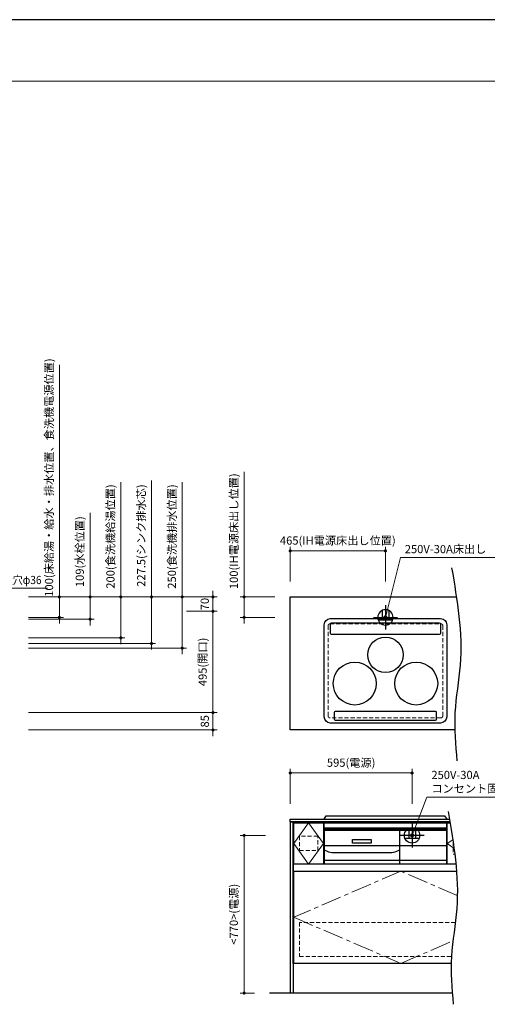
# Model space of a CAD drawing. Extents: x 24700 to 44294, y 41500 to 50609.
# Drawn here: x 29170 to 31453, y 45699 to 50510 of the extents above; entities that cross this region are included whole.
import ezdxf
from ezdxf.lldxf.tags import DXFTag

# ---------------------------------------------------------------- set-up
doc = ezdxf.new("R2010")
doc.units = 0
doc.header["$LTSCALE"] = 80
doc.header["$MEASUREMENT"] = 0
doc.linetypes.add('CENTER', pattern=[2, 1.25, -0.25, 0.25, -0.25])
doc.linetypes.add('HIDDEN', pattern=[0.375, 0.25, -0.125])
doc.layers.get('0').update_dxf_attribs({"linetype": 'CONTINUOUS'})
doc.layers.get('DEFPOINTS').update_dxf_attribs({"linetype": 'CONTINUOUS'})
doc.layers.add('1', color=7, linetype='CONTINUOUS')
doc.layers.add('KABE', color=130, linetype='CONTINUOUS')
for name, color, linetype, lineweight in [('図面枠', 3, 'CONTINUOUS', 15), ('寸法ﾚｲﾔｰ', 30, 'CONTINUOUS', 13), ('細線ﾚｲﾔｰ', 91, 'CONTINUOUS', 9)]:
    doc.layers.add(name, color=color, linetype=linetype, lineweight=lineweight)
doc.styles.add('sanwa1', font='romans.shx', dxfattribs={"bigfont": 'extfont2.shx'})
tags = doc.linetypes.add('CENTER2', pattern=[1.125, 0.75, -0.125, 0.125, -0.125]).pattern_tags.tags
tags[10:11] = [DXFTag(74, 4), DXFTag(75, 0), DXFTag(340, '0'), DXFTag(46, 0.0), DXFTag(50, 0.0), DXFTag(44, 0.0), DXFTag(45, 0.0)]
tags[8:9] = [DXFTag(74, 4), DXFTag(75, 0), DXFTag(340, '0'), DXFTag(46, 0.0), DXFTag(50, 0.0), DXFTag(44, 0.0), DXFTag(45, 0.0)]
tags[6:7] = [DXFTag(74, 4), DXFTag(75, 0), DXFTag(340, '0'), DXFTag(46, 0.0), DXFTag(50, 0.0), DXFTag(44, 0.0), DXFTag(45, 0.0)]
tags[4:5] = [DXFTag(74, 4), DXFTag(75, 0), DXFTag(340, '0'), DXFTag(46, 0.0), DXFTag(50, 0.0), DXFTag(44, 0.0), DXFTag(45, 0.0)]
doc.dimstyles.new('sanwa1', dxfattribs={"dimtxt": 40, "dimasz": 15, "dimexe": 20, "dimexo": 20, "dimgap": 20, "dimtad": 1, "dimdsep": 46, "dimtxsty": 'sanwa1', "dimblk1": 'DOT', "dimblk2": 'DOT', "dimsah": 1, "dimcen": 0, "dimclrd": 256, "dimclre": 256, "dimclrt": 256, "dimadec": 0, "dimazin": 0, "dimtfac": 1, "dimtix": 1, "dimtmove": 0, "dimatfit": 0, "dimldrblk": 'DOT', "dimfxl": 1, "dimtolj": 1, "dimtzin": 0, "dimlwd": 13, "dimlwe": 13, "dimarcsym": 1})

# ---------------------------------------------------------------- blocks, each defined once
blk = doc.blocks.new('_DOT')
at = {"color": 0, "linetype": 'ByBlock'}
blk.add_line((-0.5, 0), (-1, 0), dxfattribs=at)
at = {"color": 0, "linetype": 'ByBlock', "const_width": 0.5}
blk.add_lwpolyline([(-0.25, 0, 1), (0.25, 0, 1)], format="xyb", close=True, dxfattribs=at)
blk = doc.blocks.new('*D1349')
at = {"layer": 'DEFPOINTS', "color": 0}
for p in [(30955.6, 47914.6), (30490.6, 47744.6), (30955.6, 47744.6)]:
    blk.add_point(p, dxfattribs=at)
at = {"layer": '寸法ﾚｲﾔｰ', "linetype": 'Continuous', "lineweight": 13}
for p, q in [((30490.6, 47764.6), (30490.6, 47934.6)), ((30505.6, 47914.6), (30940.6, 47914.6)), ((30955.6, 47764.6), (30955.6, 47934.6))]:
    blk.add_line(p, q, dxfattribs=at)
at = {"layer": '寸法ﾚｲﾔｰ', "lineweight": 13, "xscale": 15, "yscale": 15, "zscale": 15, "rotation": 180}
blk.add_blockref('_DOT', (30490.6, 47914.6), dxfattribs=at)
at = {"layer": '寸法ﾚｲﾔｰ', "lineweight": 13, "xscale": 15, "yscale": 15, "zscale": 15}
blk.add_blockref('_DOT', (30955.6, 47914.6), dxfattribs=at)
at = {"layer": '寸法ﾚｲﾔｰ', "insert": (30723.1, 47965.1), "char_height": 40, "attachment_point": 5, "style": 'sanwa1'}
blk.add_mtext('\\A1;{\\A1;465}(IH電源床出し位置)', dxfattribs=at)
blk = doc.blocks.new('*D1350')
at = {"layer": 'DEFPOINTS', "color": 0}
for p in [(30435.6, 47689.6), (30265.6, 47589.6), (30435.6, 47589.6)]:
    blk.add_point(p, dxfattribs=at)
at = {"layer": '寸法ﾚｲﾔｰ', "linetype": 'Continuous', "lineweight": 13}
for p, q in [((30265.6, 47689.6), (30265.6, 48301.3)), ((30265.6, 47704.6), (30265.6, 47719.6)), ((30415.6, 47689.6), (30245.6, 47689.6)), ((30265.6, 47689.6), (30265.6, 47589.6)), ((30415.6, 47589.6), (30245.6, 47589.6)), ((30265.6, 47574.6), (30265.6, 47559.6))]:
    blk.add_line(p, q, dxfattribs=at)
at = {"layer": '寸法ﾚｲﾔｰ', "lineweight": 13, "xscale": 15, "yscale": 15, "zscale": 15}
for p, rotation in [((30265.6, 47689.6), 270), ((30265.6, 47589.6), 90)]:
    blk.add_blockref('_DOT', p, dxfattribs=dict(at, rotation=rotation))
at = {"layer": '寸法ﾚｲﾔｰ', "insert": (30215.2, 48010.5), "char_height": 40, "attachment_point": 5, "rotation": 90, "style": 'sanwa1'}
blk.add_mtext('\\A1;{\\A1;100}(IH電源床出し位置)', dxfattribs=at)
blk = doc.blocks.new('*D1351')
at = {"layer": 'DEFPOINTS', "color": 0}
for p in [(30265.6, 46524.5), (30390.6, 46524.5), (30335.6, 45754.5)]:
    blk.add_point(p, dxfattribs=at)
at = {"layer": '寸法ﾚｲﾔｰ', "linetype": 'Continuous', "lineweight": 13}
for p, q in [((30370.6, 46524.5), (30245.6, 46524.5)), ((30265.6, 45769.5), (30265.6, 46509.5)), ((30315.6, 45754.5), (30245.6, 45754.5))]:
    blk.add_line(p, q, dxfattribs=at)
at = {"layer": '寸法ﾚｲﾔｰ', "lineweight": 13, "xscale": 15, "yscale": 15, "zscale": 15}
for p, rotation in [((30265.6, 46524.5), 90), ((30265.6, 45754.5), 270)]:
    blk.add_blockref('_DOT', p, dxfattribs=dict(at, rotation=rotation))
at = {"layer": '寸法ﾚｲﾔｰ', "insert": (30215.2, 46139.5), "char_height": 40, "attachment_point": 5, "rotation": 90, "style": 'sanwa1'}
blk.add_mtext('\\A1;{\\A1;<770>}(電源)', dxfattribs=at)
blk = doc.blocks.new('A$C5C1B3A85')
at = {"color": 1, "linetype": 'Continuous', "lineweight": 30}
for p, q in [((0, 59.1), (0, -59.1)), ((59.1, 0), (-59.1, 0)), ((-16.5, 33.7), (-16.5, -14.2)), ((16.5, 33.7), (16.5, -14.2)), ((-34.7, -14.2), (34.7, -14.2))]:
    blk.add_line(p, q, dxfattribs=at)
blk.add_circle((0, 0), 37.5, dxfattribs=at)
blk = doc.blocks.new('*D1352')
at = {"layer": 'DEFPOINTS', "color": 0}
for p in [(30490.6, 46829.5), (30490.6, 46659.5), (31085.6, 46659.5)]:
    blk.add_point(p, dxfattribs=at)
at = {"layer": '寸法ﾚｲﾔｰ', "linetype": 'Continuous', "lineweight": 13}
for p, q in [((30490.6, 46679.5), (30490.6, 46849.5)), ((31070.6, 46829.5), (30505.6, 46829.5)), ((31085.6, 46679.5), (31085.6, 46849.5))]:
    blk.add_line(p, q, dxfattribs=at)
at = {"layer": '寸法ﾚｲﾔｰ', "lineweight": 13, "xscale": 15, "yscale": 15, "zscale": 15, "rotation": 180}
blk.add_blockref('_DOT', (30490.6, 46829.5), dxfattribs=at)
at = {"layer": '寸法ﾚｲﾔｰ', "lineweight": 13, "xscale": 15, "yscale": 15, "zscale": 15}
blk.add_blockref('_DOT', (31085.6, 46829.5), dxfattribs=at)
at = {"layer": '寸法ﾚｲﾔｰ', "insert": (30788.1, 46879.9), "char_height": 40, "attachment_point": 5, "style": 'sanwa1'}
blk.add_mtext('\\A1;595(電源)', dxfattribs=at)
blk = doc.blocks.new('*D1418')
at = {"layer": 'DEFPOINTS', "color": 0}
for p in [(29193.3, 47689.6), (29193.3, 47489.6), (29663.3, 47489.6)]:
    blk.add_point(p, dxfattribs=at)
at = {"layer": '寸法ﾚｲﾔｰ', "linetype": 'Continuous', "lineweight": 13}
for p, q in [((29663.3, 47689.6), (29663.3, 48249.9)), ((29663.3, 47704.6), (29663.3, 47719.6)), ((29213.3, 47689.6), (29683.3, 47689.6)), ((29663.3, 47689.6), (29663.3, 47489.6)), ((29213.3, 47489.6), (29683.3, 47489.6)), ((29663.3, 47474.6), (29663.3, 47459.6))]:
    blk.add_line(p, q, dxfattribs=at)
at = {"layer": '寸法ﾚｲﾔｰ', "lineweight": 13, "xscale": 15, "yscale": 15, "zscale": 15}
for p, rotation in [((29663.3, 47689.6), 270), ((29663.3, 47489.6), 90)]:
    blk.add_blockref('_DOT', p, dxfattribs=dict(at, rotation=rotation))
at = {"layer": '寸法ﾚｲﾔｰ', "insert": (29612.8, 47984.7), "char_height": 40, "attachment_point": 5, "rotation": 90, "style": 'sanwa1'}
blk.add_mtext('\\A1;200(食洗機給湯位置)', dxfattribs=at)
blk = doc.blocks.new('*D1419')
at = {"layer": 'DEFPOINTS', "color": 0}
for p in [(29193.3, 47689.6), (29193.3, 47439.6), (29963.3, 47439.6)]:
    blk.add_point(p, dxfattribs=at)
at = {"layer": '寸法ﾚｲﾔｰ', "linetype": 'Continuous', "lineweight": 13}
for p, q in [((29963.3, 47689.6), (29963.3, 48249.9)), ((29963.3, 47704.6), (29963.3, 47719.6)), ((29213.3, 47689.6), (29983.3, 47689.6)), ((29963.3, 47689.6), (29963.3, 47439.6)), ((29213.3, 47439.6), (29983.3, 47439.6)), ((29963.3, 47424.6), (29963.3, 47409.6))]:
    blk.add_line(p, q, dxfattribs=at)
at = {"layer": '寸法ﾚｲﾔｰ', "lineweight": 13, "xscale": 15, "yscale": 15, "zscale": 15}
for p, rotation in [((29963.3, 47689.6), 270), ((29963.3, 47439.6), 90)]:
    blk.add_blockref('_DOT', p, dxfattribs=dict(at, rotation=rotation))
at = {"layer": '寸法ﾚｲﾔｰ', "insert": (29912.8, 47984.7), "char_height": 40, "attachment_point": 5, "rotation": 90, "style": 'sanwa1'}
blk.add_mtext('\\A1;250(食洗機排水位置)', dxfattribs=at)
blk = doc.blocks.new('*D1420')
at = {"layer": 'DEFPOINTS', "color": 0}
for p in [(29193.3, 47689.6), (29363.3, 47689.6), (29193.3, 47589.6)]:
    blk.add_point(p, dxfattribs=at)
at = {"layer": '寸法ﾚｲﾔｰ', "linetype": 'Continuous', "lineweight": 13}
for p, q in [((29363.3, 47689.6), (29363.3, 48823)), ((29363.3, 47704.6), (29363.3, 47719.6)), ((29213.3, 47689.6), (29383.3, 47689.6)), ((29363.3, 47589.6), (29363.3, 47689.6)), ((29213.3, 47589.6), (29383.3, 47589.6)), ((29363.3, 47574.6), (29363.3, 47559.6))]:
    blk.add_line(p, q, dxfattribs=at)
at = {"layer": '寸法ﾚｲﾔｰ', "lineweight": 13, "xscale": 15, "yscale": 15, "zscale": 15}
for p, rotation in [((29363.3, 47689.6), 270), ((29363.3, 47589.6), 90)]:
    blk.add_blockref('_DOT', p, dxfattribs=dict(at, rotation=rotation))
at = {"layer": '寸法ﾚｲﾔｰ', "insert": (29312.8, 48272.7), "char_height": 40, "attachment_point": 5, "rotation": 90, "style": 'sanwa1'}
blk.add_mtext('\\A1;{\\A1;100}(床給湯・給水・排水位置、食洗機電源位置)', dxfattribs=at)
blk = doc.blocks.new('*D1421')
at = {"layer": 'DEFPOINTS', "color": 0}
for p in [(29963.3, 47619.6), (30113.3, 47619.6), (29193.3, 47124.6)]:
    blk.add_point(p, dxfattribs=at)
at = {"layer": '寸法ﾚｲﾔｰ', "linetype": 'Continuous', "lineweight": 13}
for p, q in [((29983.3, 47619.6), (30133.3, 47619.6)), ((30113.3, 47139.6), (30113.3, 47604.6)), ((29213.3, 47124.6), (30133.3, 47124.6))]:
    blk.add_line(p, q, dxfattribs=at)
at = {"layer": '寸法ﾚｲﾔｰ', "lineweight": 13, "xscale": 15, "yscale": 15, "zscale": 15}
for p, rotation in [((30113.3, 47619.6), 90), ((30113.3, 47124.6), 270)]:
    blk.add_blockref('_DOT', p, dxfattribs=dict(at, rotation=rotation))
at = {"layer": '寸法ﾚｲﾔｰ', "insert": (30062.8, 47372.1), "char_height": 40, "attachment_point": 5, "rotation": 90, "style": 'sanwa1'}
blk.add_mtext('\\A1;495(開口)', dxfattribs=at)
blk = doc.blocks.new('*D1422')
at = {"layer": 'DEFPOINTS', "color": 0}
for p in [(29193.3, 47689.6), (30113.3, 47689.6), (29963.3, 47619.6)]:
    blk.add_point(p, dxfattribs=at)
at = {"layer": '寸法ﾚｲﾔｰ', "linetype": 'Continuous', "lineweight": 13}
for p, q in [((30113.3, 47704.6), (30113.3, 47719.6)), ((29213.3, 47689.6), (30133.3, 47689.6)), ((30113.3, 47619.6), (30113.3, 47689.6)), ((29983.3, 47619.6), (30133.3, 47619.6)), ((30113.3, 47604.6), (30113.3, 47589.6))]:
    blk.add_line(p, q, dxfattribs=at)
at = {"layer": '寸法ﾚｲﾔｰ', "lineweight": 13, "xscale": 15, "yscale": 15, "zscale": 15}
for p, rotation in [((30113.3, 47689.6), 270), ((30113.3, 47619.6), 90)]:
    blk.add_blockref('_DOT', p, dxfattribs=dict(at, rotation=rotation))
at = {"layer": '寸法ﾚｲﾔｰ', "insert": (30073.3, 47654.6), "char_height": 40, "attachment_point": 5, "rotation": 90, "style": 'sanwa1'}
blk.add_mtext('\\A1;70', dxfattribs=at)
blk = doc.blocks.new('*D1423')
at = {"layer": 'DEFPOINTS', "color": 0}
for p in [(29193.3, 47124.6), (29193.3, 47039.6), (30113.3, 47039.6)]:
    blk.add_point(p, dxfattribs=at)
at = {"layer": '寸法ﾚｲﾔｰ', "linetype": 'Continuous', "lineweight": 13}
for p, q in [((30113.3, 47139.6), (30113.3, 47154.6)), ((29213.3, 47124.6), (30133.3, 47124.6)), ((30113.3, 47124.6), (30113.3, 47039.6)), ((29213.3, 47039.6), (30133.3, 47039.6)), ((30113.3, 47024.6), (30113.3, 47009.6))]:
    blk.add_line(p, q, dxfattribs=at)
at = {"layer": '寸法ﾚｲﾔｰ', "lineweight": 13, "xscale": 15, "yscale": 15, "zscale": 15}
for p, rotation in [((30113.3, 47124.6), 270), ((30113.3, 47039.6), 90)]:
    blk.add_blockref('_DOT', p, dxfattribs=dict(at, rotation=rotation))
at = {"layer": '寸法ﾚｲﾔｰ', "insert": (30073.3, 47082.1), "char_height": 40, "attachment_point": 5, "rotation": 90, "style": 'sanwa1'}
blk.add_mtext('\\A1;85', dxfattribs=at)
blk = doc.blocks.new('*D1424')
at = {"layer": 'DEFPOINTS', "color": 0}
for p in [(29193.3, 47689.6), (29513.3, 47689.6), (29193.3, 47580.6)]:
    blk.add_point(p, dxfattribs=at)
at = {"layer": '寸法ﾚｲﾔｰ', "linetype": 'Continuous', "lineweight": 13}
for p, q in [((29513.3, 47689.6), (29513.3, 48100.9)), ((29513.3, 47704.6), (29513.3, 47719.6)), ((29213.3, 47689.6), (29533.3, 47689.6)), ((29513.3, 47580.6), (29513.3, 47689.6)), ((29213.3, 47580.6), (29533.3, 47580.6)), ((29513.3, 47565.6), (29513.3, 47550.6))]:
    blk.add_line(p, q, dxfattribs=at)
at = {"layer": '寸法ﾚｲﾔｰ', "lineweight": 13, "xscale": 15, "yscale": 15, "zscale": 15}
for p, rotation in [((29513.3, 47689.6), 270), ((29513.3, 47580.6), 90)]:
    blk.add_blockref('_DOT', p, dxfattribs=dict(at, rotation=rotation))
at = {"layer": '寸法ﾚｲﾔｰ', "insert": (29462.8, 47910.6), "char_height": 40, "attachment_point": 5, "rotation": 90, "style": 'sanwa1'}
blk.add_mtext('\\A1;\\A1;109(水栓位置)', dxfattribs=at)
blk = doc.blocks.new('*D1425')
at = {"layer": 'DEFPOINTS', "color": 0}
for p in [(29193.3, 47689.6), (29813.3, 47689.6), (29193.3, 47462.1)]:
    blk.add_point(p, dxfattribs=at)
at = {"layer": '寸法ﾚｲﾔｰ', "linetype": 'Continuous', "lineweight": 13}
for p, q in [((29813.3, 47689.6), (29813.3, 48259)), ((29813.3, 47704.6), (29813.3, 47719.6)), ((29213.3, 47689.6), (29833.3, 47689.6)), ((29813.3, 47462.1), (29813.3, 47689.6)), ((29213.3, 47462.1), (29833.3, 47462.1)), ((29813.3, 47447.1), (29813.3, 47432.1))]:
    blk.add_line(p, q, dxfattribs=at)
at = {"layer": '寸法ﾚｲﾔｰ', "lineweight": 13, "xscale": 15, "yscale": 15, "zscale": 15}
for p, rotation in [((29813.3, 47689.6), 270), ((29813.3, 47462.1), 90)]:
    blk.add_blockref('_DOT', p, dxfattribs=dict(at, rotation=rotation))
at = {"layer": '寸法ﾚｲﾔｰ', "insert": (29762.8, 47989.3), "char_height": 40, "attachment_point": 5, "rotation": 90, "style": 'sanwa1'}
blk.add_mtext('\\A1;\\A1;227.5(シンク排水芯)', dxfattribs=at)
blk = doc.blocks.new('A$C660A62C6')
at = {"linetype": 'Continuous'}
for p, q in [((-273.5, -43.8), (-273.5, -49)), ((273.5, -43.8), (273.5, -49)), ((-300, -49), (-300, -219)), ((300, -49), (300, -219)), ((-300, -130), (300, -130))]:
    blk.add_line(p, q, dxfattribs=at)
blk.add_lwpolyline([(-298.5, -17.8), (298.5, -17.8), (298.5, -43.8), (-298.5, -43.8)], close=True)
blk.add_lwpolyline([(-161, -100.7), (-69, -100.7), (-69, -118.4), (-161, -118.4)], close=True, dxfattribs=at)
at = {"layer": '1', "linetype": 'Continuous'}
for p, q in [((-300, -55), (300, -55)), ((70, -218.9), (70, -54.9)), ((-300, -150.6), (-284.8, -157)), ((-254, -163.1), (24, -163.1)), ((54.8, -157), (70, -150.6)), ((-300, -201), (300, -201)), ((-300, -219), (300, -219))]:
    blk.add_line(p, q, dxfattribs=at)
for points in [[(-299, 0), (-289, 15), (289, 15), (299, 0)], [(-299, 0), (299, 0)], [(-300, -49), (300, -49)]]:
    blk.add_lwpolyline(points, dxfattribs=at)
for centre, start, end in [((-254, -83.1), 247.3801, 270), ((24, -83.1), 270, 292.6199)]:
    blk.add_arc(centre, 80, start, end, dxfattribs=at)

msp = doc.modelspace()

# ---------------------------------------------------------------- linework, layer by layer
at = {"linetype": 'Continuous'}
msp.add_line((30505.628, 45899.464), (30505.628, 46591.464), dxfattribs=at)
msp.add_line((31255.628, 46384.464), (31255.628, 46591.464))
for points in [[(31294.158, 47039.6), (30490.628, 47039.6), (30490.628, 47689.6), (31301.919, 47689.6)], [(30505.628, 46591.464), (31270.568, 46591.464)], [(31299.515, 46384.464), (31257.628, 46384.464), (31257.628, 46586.464), (31271.4, 46586.464)], [(31276.866, 45899.464), (30507.628, 45899.464), (30507.628, 46349.464), (31302.572, 46349.464)]]:
    msp.add_lwpolyline(points, dxfattribs=at)
msp.add_lwpolyline([(31270.587, 46591.464), (30490.628, 46591.464), (30490.628, 46604.464), (31268.407, 46604.464)])
for points in [[(30491.628, 46591.464), (30505.628, 46591.464), (30505.628, 45754.464), (30491.628, 45754.464)], [(30653.628, 46384.464), (30507.628, 46384.464), (30507.628, 46586.464), (30653.628, 46586.464)]]:
    msp.add_lwpolyline(points, close=True, dxfattribs=at)
for centre, radius in [((30955.623, 47406.613), 86.5), ((30805.623, 47266.613), 105), ((31105.623, 47266.613), 105)]:
    msp.add_circle(centre, radius)
for points, knots in [([(31278.883, 47831.402), (31305.759, 47673.066), (31345.92, 47436.466), (31283.76, 47123.678), (31297.627, 46967.044), (31304.543, 46888.928)], [0, 0, 0, 0, 476.27152048, 711.68983797, 945.90314484, 945.90314484, 945.90314484, 945.90314484]), ([(31262.078, 46641.862), (31288.895, 46483.524), (31328.968, 46246.92), (31267.219, 45934.162), (31280.243, 45777.508), (31286.738, 45699.388)], [0, 0, 0, 0, 476.27152048, 711.68983797, 945.86419267, 945.86419267, 945.86419267, 945.86419267])]:
    msp.add_open_spline(points, degree=3, knots=knots)
for points in [[(30656.631, 47553.987), (30656.631, 47570.279), (30669.961, 47583.611), (30686.242, 47583.611)], [(30686.242, 47583.611), (30686.242, 47583.611), (31225.014, 47583.611), (31225.014, 47583.611)], [(31225.014, 47583.611), (31242.301, 47583.611), (31255.631, 47570.279), (31254.631, 47553.987)], [(30656.631, 47103.228), (30656.631, 47103.228), (30656.631, 47553.987), (30656.631, 47553.987)], [(30690.927, 47561.932), (30687.795, 47561.932), (30685.231, 47559.366), (30685.231, 47556.236)], [(30685.231, 47556.236), (30685.231, 47556.236), (30685.231, 47513.245), (30685.231, 47513.245)], [(31220.321, 47561.932), (31220.321, 47561.932), (30690.927, 47561.932), (30690.927, 47561.932)], [(31226.017, 47556.236), (31226.017, 47559.366), (31223.454, 47561.932), (31220.321, 47561.932)], [(31226.017, 47513.245), (31226.017, 47513.245), (31226.017, 47556.236), (31226.017, 47556.236)], [(31254.631, 47553.987), (31254.631, 47553.987), (31254.631, 47103.228), (31254.631, 47103.228)], [(30685.231, 47513.245), (30685.231, 47510.111), (30687.795, 47507.541), (30690.927, 47507.541)], [(30690.927, 47507.541), (30690.927, 47507.541), (30876.144, 47507.541), (31220.34, 47507.541)], [(31220.321, 47507.541), (31223.454, 47507.541), (31226.017, 47510.111), (31226.017, 47513.245)], [(30686.242, 47073.611), (30669.961, 47073.611), (30656.631, 47086.932), (30656.631, 47103.228)], [(31254.631, 47103.228), (31254.631, 47086.932), (31241.301, 47073.611), (31225.014, 47073.611)], [(31225.014, 47073.611), (31225.014, 47073.611), (30686.242, 47073.611), (30686.242, 47073.611)]]:
    msp.add_open_spline(points, degree=3)
at = {"layer": '1'}
for p, q in [((30655.628, 46384.464), (30655.628, 46591.464)), ((31299.515, 46384.464), (30507.628, 46384.464))]:
    msp.add_line(p, q, dxfattribs=at)
at = {"layer": '1', "linetype": 'Continuous'}
msp.add_lwpolyline([(30710.628, 47087.157), (31200.628, 47087.157, 0.41421356), (31205.628, 47092.157), (31205.628, 47125.111, 0.41421356), (31200.628, 47130.111), (30710.628, 47130.111, 0.41421356), (30705.628, 47125.111), (30705.628, 47092.157, 0.41421356)], format="xyb", close=True, dxfattribs=at)
msp.add_lwpolyline([(31276.866, 45899.464), (30505.628, 45899.464)], dxfattribs=at)
at = {"layer": 'DEFPOINTS'}
msp.add_line((37399.599, 50509.599), (24799.599, 50509.599), dxfattribs=at)
at = {"layer": 'KABE', "linetype": 'Continuous'}
msp.add_line((31282.3, 45754.464), (30389.921, 45754.464), dxfattribs=at)
at = {"layer": '図面枠'}
msp.add_line((37099.599, 50209.599), (25099.599, 50209.599), dxfattribs=at)
at = {"layer": '細線ﾚｲﾔｰ', "linetype": 'HIDDEN'}
msp.add_lwpolyline([(31225.628, 47098.6), (30685.628, 47098.6, -0.41421356), (30675.628, 47108.6), (30675.628, 47548.6, -0.41421356), (30685.628, 47558.6), (31225.628, 47558.6, -0.41421356), (31235.628, 47548.6), (31235.628, 47108.6, -0.41421356)], format="xyb", close=True, dxfattribs=at)
at = {"layer": '細線ﾚｲﾔｰ', "linetype": 'CENTER2'}
msp.add_lwpolyline([(30580.628, 46586.464), (30507.628, 46484.964), (30580.628, 46384.464), (30653.628, 46484.964), (30580.628, 46586.464)], dxfattribs=at)
at = {"layer": '細線ﾚｲﾔｰ', "linetype": 'HIDDEN'}
msp.add_lwpolyline([(30536.128, 46450.464), (30625.128, 46450.464), (30625.128, 46521.464), (30536.128, 46521.464)], close=True, dxfattribs=at)
at = {"layer": '細線ﾚｲﾔｰ', "linetype": 'CENTER'}
for points in [[(31284.566, 46503.438), (31257.628, 46484.964), (31290.34, 46462.75)], [(31030.628, 46349.464), (30507.628, 46124.464), (31030.628, 45899.464), (31285.101, 46008.941)], [(31306.578, 46230.747), (31030.628, 46349.464)]]:
    msp.add_lwpolyline(points, dxfattribs=at)
at = {"layer": '細線ﾚｲﾔｰ', "linetype": 'HIDDEN'}
for points in [[(31286.128, 46492.812), (31286.128, 46432.464), (31294.229, 46432.464)], [(31296.735, 46099.464), (30536.128, 46099.464), (30536.128, 45932.464), (31278.064, 45932.464)]]:
    msp.add_lwpolyline(points, dxfattribs=at)

# ---------------------------------------------------------------- block references
at = {"xscale": -1}
msp.add_blockref('A$C5C1B3A85', (30955.628, 47589.6), dxfattribs=at)
at = {"linetype": 'Continuous'}
msp.add_blockref('A$C660A62C6', (30955.628, 46604.464), dxfattribs=at)
msp.add_blockref('A$C5C1B3A85', (31085.628, 46524.464))

# ---------------------------------------------------------------- texts
at = {"layer": '寸法ﾚｲﾔｰ', "color": 7, "linetype": 'Continuous', "char_height": 40, "style": 'sanwa1'}
for s, insert, attachment_point in [('250V-30A床出し', (31049.961, 47918.064), 4), ('\\W0.9;水栓穴φ36', (29036.846, 47752.293), 7), ('250V-30A\\Pコンセント固定位置', (31179.961, 46781.368), 4)]:
    msp.add_mtext(s, dxfattribs=dict(at, insert=insert, attachment_point=attachment_point))

# ---------------------------------------------------------------- dimensions: what is measured, and where the dimension line sits
at = {"layer": '寸法ﾚｲﾔｰ', "linetype": 'Continuous'}
for base, p1, p2, angle, text, picture, middle in [((29363.315, 47689.6), (29193.315, 47589.6), (29193.315, 47689.6), 270, '{\\A1;<>}(床給湯・給水・排水位置、食洗機電源位置)', '*D1420', (29363.315, 48272.742)), ((30265.628, 47589.6), (30435.628, 47689.6), (30435.628, 47589.6), 270, '{\\A1;<>}(IH電源床出し位置)', '*D1350', (30265.628, 48010.457)), ((29813.315, 47689.6), (29193.315, 47462.1), (29193.315, 47689.6), 270, '\\A1;<>(シンク排水芯)', '*D1425', (29813.315, 47989.314)), ((29663.315, 47489.6), (29193.315, 47689.6), (29193.315, 47489.6), 90, '<>(食洗機給湯位置)', '*D1418', (29663.315, 47984.742)), ((29963.315, 47439.6), (29193.315, 47689.6), (29193.315, 47439.6), 90, '<>(食洗機排水位置)', '*D1419', (29963.315, 47984.742)), ((29513.315, 47689.6), (29193.315, 47580.6), (29193.315, 47689.6), 270, '\\A1;<>(水栓位置)', '*D1424', (29513.315, 47910.6)), ((30955.628, 47914.6), (30490.628, 47744.6), (30955.628, 47744.6), 180, '{\\A1;<>}(IH電源床出し位置)', '*D1349', (30723.128, 47914.6)), ((30490.628, 46829.464), (31085.628, 46659.464), (30490.628, 46659.464), 180, '<>(電源)', '*D1352', (30788.128, 46829.464))]:
    dim = msp.add_linear_dim(base=base, p1=p1, p2=p2, angle=angle, text=text, dimstyle='sanwa1', dxfattribs=at)
    dim.commit()
    dim.dimension.update_dxf_attribs({"geometry": picture, "text_midpoint": middle, "dimtype": 160})
for base, p1, p2, angle, picture, middle in [((30113.315, 47689.6), (29963.315, 47619.6), (29193.315, 47689.6), 270, '*D1422', (30073.315, 47654.6)), ((30113.315, 47039.6), (29193.315, 47124.6), (29193.315, 47039.6), 90, '*D1423', (30073.315, 47082.1))]:
    dim = msp.add_linear_dim(base=base, p1=p1, p2=p2, angle=angle, dimstyle='sanwa1', dxfattribs=at)
    dim.commit()
    dim.dimension.update_dxf_attribs({"geometry": picture, "text_midpoint": middle})
for base, p1, p2, angle, text, picture, middle in [((30113.315, 47619.6), (29193.315, 47124.6), (29963.315, 47619.6), 270, '<>(開口)', '*D1421', (30062.839, 47372.1)), ((30265.628, 46524.464), (30335.628, 45754.464), (30390.628, 46524.464), 90, '{\\A1;<<>>}(電源)', '*D1351', (30215.151, 46139.464))]:
    dim = msp.add_linear_dim(base=base, p1=p1, p2=p2, angle=angle, text=text, dimstyle='sanwa1', dxfattribs=at)
    dim.commit()
    dim.dimension.update_dxf_attribs({"geometry": picture, "text_midpoint": middle})

# ---------------------------------------------------------------- leaders
at = {"layer": '寸法ﾚｲﾔｰ', "linetype": 'Continuous', "annotation_type": 0, "has_hookline": 1, "hookline_direction": 0}
for points, text_width in [([(30955.628, 47589.6), (31028.31, 47881.787), (31048.31, 47881.787)], 428.092), ([(31085.628, 46524.464), (31158.31, 46711.757), (31178.31, 46711.757)], 415.111)]:
    msp.add_leader(points, dimstyle='sanwa1', override={"dimscale": 1, "dimasz": 20, "dimzin": 12, "dimtzin": 12}, dxfattribs=dict(at, text_width=text_width))
at = {"layer": '寸法ﾚｲﾔｰ', "linetype": 'Continuous', "annotation_type": 0, "has_hookline": 1, "hookline_direction": 0, "text_width": 236.229}
msp.add_leader([(28733.315, 47580.6), (29033.498, 47732.293), (29048.498, 47732.293)], dimstyle='sanwa1', dxfattribs=at)

doc.saveas('drawing.dxf')
